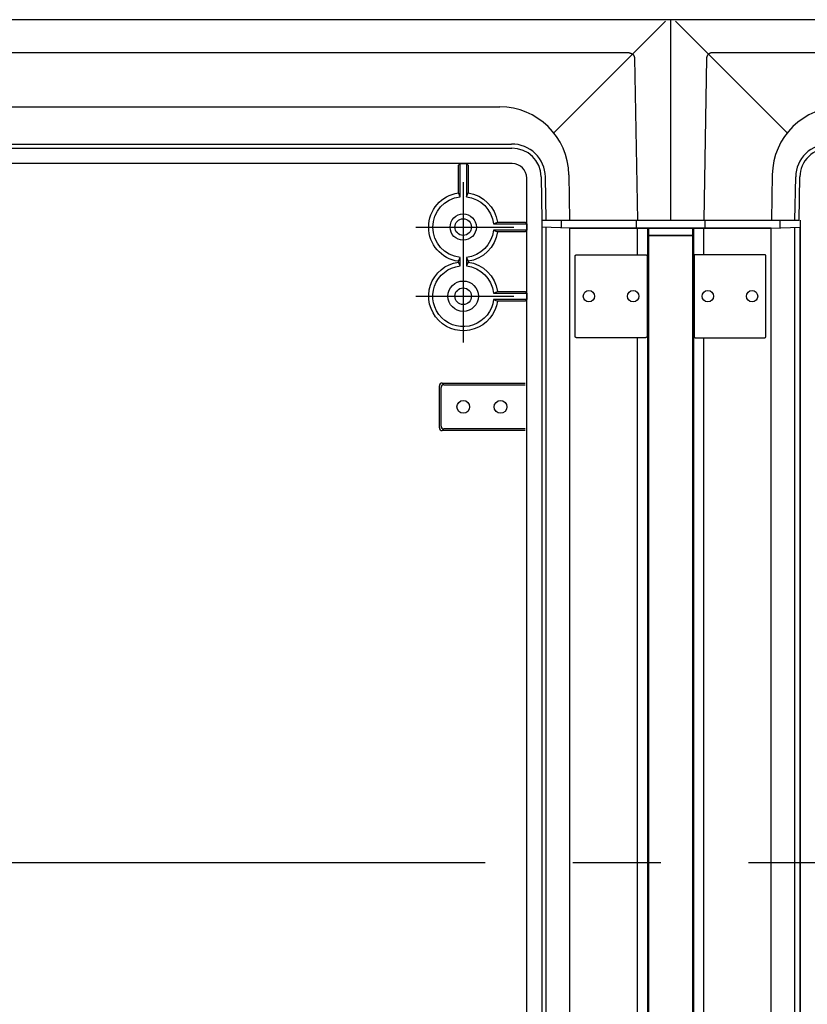
# Model space of a CAD drawing. Extents: x -242 to 6261, y -1211 to 3389.
# Drawn here: x 4513 to 4798, y 1883 to 2239 of the extents above; entities that cross this region are included whole.
import ezdxf

# ---------------------------------------------------------------- set-up
doc = ezdxf.new("R2010")
doc.units = 0
doc.header["$LTSCALE"] = 10
doc.linetypes.add('AXES2', pattern=[28.575, 19.05, -3.175, 3.175, -3.175])
doc.layers.add('Axis', color=3, linetype='AXES2')
doc.layers.add('Lines', color=7, linetype='CONTINUOUS')

msp = doc.modelspace()

# ---------------------------------------------------------------- linework, layer by layer
at = {"layer": 'Axis'}
for p, q in [((4673.219, 2180.283), (4673.219, 2147.348)), ((4656.142, 2164.06), (4691.48, 2164.06)), ((4673.219, 2155.283), (4673.219, 2122.348)), ((4656.142, 2139.06), (4691.48, 2139.06)), ((4204.925, 1934.277), (5282.521, 1934.276))]:
    msp.add_line(p, q, dxfattribs=at)
at = {"layer": 'Lines'}
for p, q in [((5244.984, 2239.06), (4251.449, 2239.062)), ((4746.384, 2238.492), (4706.004, 2198.112)), ((4748.214, 2239.062), (4748.214, 2166.562)), ((4750.044, 2238.492), (4790.424, 2198.112)), ((4733.194, 2227.062), (4263.239, 2227.062)), ((4733.194, 2227.062), (4733.254, 2227.062)), ((4733.254, 2227.062), (4733.304, 2227.062)), ((4733.304, 2227.062), (4733.364, 2227.062)), ((4733.364, 2227.062), (4733.424, 2227.052)), ((4733.424, 2227.052), (4733.484, 2227.042)), ((4733.484, 2227.042), (4733.544, 2227.032)), ((4733.544, 2227.032), (4733.594, 2227.022)), ((4733.594, 2227.022), (4733.654, 2227.012)), ((4733.654, 2227.012), (4733.714, 2227.002)), ((4733.714, 2227.002), (4733.774, 2226.982)), ((4733.774, 2226.982), (4733.834, 2226.962)), ((4733.834, 2226.962), (4733.894, 2226.942)), ((4733.894, 2226.942), (4733.954, 2226.922)), ((4733.954, 2226.922), (4734.014, 2226.892)), ((4734.014, 2226.892), (4734.064, 2226.862)), ((4734.064, 2226.862), (4734.124, 2226.842)), ((4734.124, 2226.842), (4734.184, 2226.802)), ((4734.184, 2226.802), (4734.234, 2226.772)), ((4734.234, 2226.772), (4734.294, 2226.742)), ((4734.294, 2226.742), (4734.344, 2226.702)), ((4734.344, 2226.702), (4734.394, 2226.662)), ((4734.394, 2226.662), (4734.454, 2226.622)), ((4734.454, 2226.622), (4734.504, 2226.582)), ((4734.504, 2226.582), (4734.544, 2226.542)), ((4734.544, 2226.542), (4734.594, 2226.492)), ((4734.594, 2226.492), (4734.644, 2226.442)), ((4734.644, 2226.442), (4734.684, 2226.402)), ((4734.684, 2226.402), (4734.724, 2226.352)), ((4734.724, 2226.352), (4734.774, 2226.302)), ((4734.774, 2226.302), (4734.814, 2226.242)), ((4734.814, 2226.242), (4734.844, 2226.192)), ((4734.844, 2226.192), (4734.884, 2226.142)), ((4734.884, 2226.142), (4734.914, 2226.082)), ((4734.914, 2226.082), (4734.944, 2226.032)), ((4734.944, 2226.032), (4734.974, 2225.972)), ((4734.974, 2225.972), (4735.004, 2225.912)), ((4735.004, 2225.912), (4735.034, 2225.862)), ((4735.034, 2225.862), (4735.054, 2225.802)), ((4735.054, 2225.802), (4735.074, 2225.742)), ((4735.074, 2225.742), (4735.094, 2225.682)), ((4735.094, 2225.682), (4735.114, 2225.622)), ((4735.114, 2225.622), (4735.134, 2225.562)), ((4735.134, 2225.562), (4735.144, 2225.502)), ((4735.144, 2225.502), (4735.154, 2225.452)), ((4735.154, 2225.452), (4735.164, 2225.392)), ((4735.164, 2225.392), (4735.174, 2225.332)), ((4761.264, 2225.392), (4761.254, 2225.332)), ((4761.274, 2225.452), (4761.264, 2225.392)), ((4761.284, 2225.502), (4761.274, 2225.452)), ((4761.304, 2225.562), (4761.284, 2225.502)), ((4761.314, 2225.622), (4761.304, 2225.562)), ((4761.334, 2225.682), (4761.314, 2225.622)), ((4761.354, 2225.742), (4761.334, 2225.682)), ((4761.374, 2225.802), (4761.354, 2225.742)), ((4761.404, 2225.862), (4761.374, 2225.802)), ((4761.424, 2225.912), (4761.404, 2225.862)), ((4761.454, 2225.972), (4761.424, 2225.912)), ((4761.484, 2226.032), (4761.454, 2225.972)), ((4761.514, 2226.082), (4761.484, 2226.032)), ((4761.554, 2226.142), (4761.514, 2226.082)), ((4761.584, 2226.192), (4761.554, 2226.142)), ((4761.624, 2226.242), (4761.584, 2226.192)), ((4761.664, 2226.302), (4761.624, 2226.242)), ((4761.704, 2226.352), (4761.664, 2226.302)), ((4761.744, 2226.402), (4761.704, 2226.352)), ((4761.794, 2226.442), (4761.744, 2226.402)), ((4761.834, 2226.492), (4761.794, 2226.442)), ((4761.884, 2226.542), (4761.834, 2226.492)), ((4761.934, 2226.582), (4761.884, 2226.542)), ((4761.984, 2226.622), (4761.934, 2226.582)), ((4762.034, 2226.662), (4761.984, 2226.622)), ((4762.084, 2226.702), (4762.034, 2226.662)), ((4762.144, 2226.742), (4762.084, 2226.702)), ((4762.194, 2226.772), (4762.144, 2226.742)), ((4762.254, 2226.802), (4762.194, 2226.772)), ((4762.304, 2226.842), (4762.254, 2226.802)), ((4762.364, 2226.862), (4762.304, 2226.842)), ((4762.424, 2226.892), (4762.364, 2226.862)), ((4762.484, 2226.922), (4762.424, 2226.892)), ((4762.544, 2226.942), (4762.484, 2226.922)), ((4762.594, 2226.962), (4762.544, 2226.942)), ((4762.654, 2226.982), (4762.594, 2226.962)), ((4762.714, 2227.002), (4762.654, 2226.982)), ((4762.774, 2227.012), (4762.714, 2227.002)), ((4762.834, 2227.022), (4762.774, 2227.012)), ((4762.894, 2227.032), (4762.834, 2227.022)), ((4762.954, 2227.042), (4762.894, 2227.032)), ((4763.014, 2227.052), (4762.954, 2227.042)), ((4763.064, 2227.062), (4763.014, 2227.052)), ((4763.124, 2227.062), (4763.064, 2227.062)), ((4763.184, 2227.062), (4763.124, 2227.062)), ((4763.234, 2227.062), (4763.184, 2227.062)), ((5233.194, 2227.06), (4763.234, 2227.062)), ((4735.174, 2225.332), (4735.184, 2225.272)), ((4735.184, 2225.272), (4735.184, 2225.212)), ((4735.184, 2225.212), (4735.194, 2225.102)), ((4735.194, 2225.102), (4736.214, 2166.562)), ((4761.234, 2225.102), (4760.214, 2166.562)), ((4761.244, 2225.212), (4761.234, 2225.102)), ((4761.254, 2225.272), (4761.244, 2225.212)), ((4761.254, 2225.332), (4761.254, 2225.272)), ((4310, 2207.562), (4686.428, 2207.562)), ((4305.699, 2194.062), (4690.734, 2194.062)), ((4305.674, 2192.562), (4690.764, 2192.562)), ((4711.424, 2183.003), (4711.714, 2166.562)), ((4785.004, 2183.003), (4784.714, 2166.562)), ((4701.444, 2182.242), (4701.714, 2166.562)), ((4703.214, 2166.562), (4702.944, 2182.272)), ((4793.214, 2166.562), (4793.484, 2182.272)), ((4794.714, 2166.562), (4794.984, 2182.242)), ((4672.063, 2174.998), (4671.469, 2176.42)), ((4674.375, 2174.998), (4674.969, 2176.42)), ((4684.159, 2165.216), (4685.581, 2165.81)), ((4701.714, 2166.562), (4794.714, 2166.562)), ((4701.714, 2166.562), (4701.714, 1614.062)), ((4708.714, 2166.562), (4708.714, 2163.732)), ((4708.714, 2166.562), (4708.714, 2163.822)), ((4735.794, 2166.562), (4735.794, 2163.622)), ((4735.794, 2166.562), (4735.794, 2163.622)), ((4760.634, 2166.562), (4760.634, 2163.622)), ((4760.634, 2166.562), (4760.634, 2163.622)), ((4787.714, 2166.562), (4787.714, 2163.822)), ((4787.714, 2166.562), (4787.714, 2163.732)), ((4795.144, 2166.562), (4795.144, 2163.992)), ((4684.159, 2162.902), (4685.581, 2162.31)), ((4701.714, 2163.982), (4701.714, 1614.062)), ((4711.754, 2163.622), (4701.714, 2163.977)), ((4703.214, 1614.062), (4703.214, 2163.932)), ((4748.214, 2163.622), (4711.754, 2163.622)), ((4711.754, 2109.562), (4711.754, 2163.622)), ((4711.754, 2163.622), (4748.214, 2163.622)), ((4711.754, 1064.502), (4711.754, 2163.622)), ((4736.214, 2154.062), (4736.214, 2163.622)), ((4736.214, 2154.062), (4736.214, 2163.622)), ((4739.874, 2163.622), (4739.874, 1614.062)), ((4739.874, 2163.622), (4739.874, 1614.062)), ((4740.214, 2163.622), (4740.214, 1614.062)), ((4740.214, 2163.622), (4740.214, 1614.062)), ((4784.674, 2163.622), (4748.214, 2163.622)), ((4748.214, 2163.622), (4784.674, 2163.622)), ((4756.214, 2163.622), (4756.214, 1614.062)), ((4756.214, 2163.622), (4756.214, 1614.062)), ((4756.554, 2163.622), (4756.554, 1614.062)), ((4756.554, 2163.622), (4756.554, 1614.062)), ((4760.214, 2154.062), (4760.214, 2163.622)), ((4760.214, 2154.062), (4760.214, 2163.622)), ((4784.674, 2163.622), (4795.144, 2163.992)), ((4784.674, 2109.562), (4784.674, 2163.622)), ((4784.674, 1064.502), (4784.674, 2163.622)), ((4793.214, 1614.062), (4793.214, 2163.932)), ((4795.144, 1614.062), (4795.144, 2164.062)), ((4795.144, 2164.062), (4795.144, 1614.062)), ((4748.214, 2161.012), (4740.214, 2161.012)), ((4740.214, 2161.012), (4748.214, 2161.012)), ((4756.214, 2161.012), (4748.214, 2161.012)), ((4748.214, 2161.012), (4756.214, 2161.012)), ((4713.714, 2153.562), (4713.724, 2153.582)), ((4713.714, 2153.562), (4713.724, 2153.582)), ((4713.714, 2124.562), (4713.714, 2153.562)), ((4713.714, 2153.562), (4713.714, 2153.562)), ((4713.714, 2124.562), (4713.714, 2153.562)), ((4713.714, 2153.562), (4713.714, 2153.562)), ((4713.724, 2153.652), (4713.734, 2153.672)), ((4713.724, 2153.652), (4713.734, 2153.672)), ((4713.724, 2153.642), (4713.724, 2153.652)), ((4713.724, 2153.642), (4713.724, 2153.652)), ((4713.724, 2153.622), (4713.724, 2153.642)), ((4713.724, 2153.622), (4713.724, 2153.642)), ((4713.724, 2153.612), (4713.724, 2153.622)), ((4713.724, 2153.612), (4713.724, 2153.622)), ((4713.724, 2153.592), (4713.724, 2153.612)), ((4713.724, 2153.592), (4713.724, 2153.612)), ((4713.724, 2153.582), (4713.724, 2153.592)), ((4713.724, 2153.582), (4713.724, 2153.592)), ((4713.734, 2153.702), (4713.744, 2153.712)), ((4713.734, 2153.702), (4713.744, 2153.712)), ((4713.734, 2153.682), (4713.734, 2153.702)), ((4713.734, 2153.682), (4713.734, 2153.702)), ((4713.734, 2153.672), (4713.734, 2153.682)), ((4713.734, 2153.672), (4713.734, 2153.682)), ((4713.744, 2153.732), (4713.754, 2153.742)), ((4713.744, 2153.732), (4713.754, 2153.742)), ((4713.744, 2153.712), (4713.744, 2153.732)), ((4713.744, 2153.712), (4713.744, 2153.732)), ((4713.754, 2153.762), (4713.764, 2153.772)), ((4713.754, 2153.762), (4713.764, 2153.772)), ((4713.754, 2153.742), (4713.754, 2153.762)), ((4713.754, 2153.742), (4713.754, 2153.762)), ((4713.764, 2153.772), (4713.774, 2153.792)), ((4713.764, 2153.772), (4713.774, 2153.792)), ((4713.774, 2153.802), (4713.784, 2153.812)), ((4713.774, 2153.802), (4713.784, 2153.812)), ((4713.774, 2153.792), (4713.774, 2153.802)), ((4713.774, 2153.792), (4713.774, 2153.802)), ((4713.784, 2153.812), (4713.794, 2153.832)), ((4713.784, 2153.812), (4713.794, 2153.832)), ((4713.794, 2153.832), (4713.804, 2153.842)), ((4713.794, 2153.832), (4713.804, 2153.842)), ((4713.804, 2153.842), (4713.814, 2153.862)), ((4713.804, 2153.842), (4713.814, 2153.862)), ((4713.814, 2153.862), (4713.824, 2153.872)), ((4713.814, 2153.862), (4713.824, 2153.872)), ((4713.824, 2153.872), (4713.834, 2153.882)), ((4713.824, 2153.872), (4713.834, 2153.882)), ((4713.834, 2153.882), (4713.844, 2153.892)), ((4713.834, 2153.882), (4713.844, 2153.892)), ((4713.844, 2153.892), (4713.854, 2153.912)), ((4713.844, 2153.892), (4713.854, 2153.912)), ((4713.854, 2153.912), (4713.864, 2153.922)), ((4713.854, 2153.912), (4713.864, 2153.922)), ((4713.864, 2153.922), (4713.874, 2153.932)), ((4713.864, 2153.922), (4713.874, 2153.932)), ((4713.874, 2153.932), (4713.894, 2153.942)), ((4713.874, 2153.932), (4713.894, 2153.942)), ((4713.894, 2153.942), (4713.904, 2153.952)), ((4713.894, 2153.942), (4713.904, 2153.952)), ((4713.904, 2153.952), (4713.914, 2153.962)), ((4713.904, 2153.952), (4713.914, 2153.962)), ((4713.914, 2153.962), (4713.924, 2153.972)), ((4713.914, 2153.962), (4713.924, 2153.972)), ((4713.924, 2153.972), (4713.944, 2153.982)), ((4713.924, 2153.972), (4713.944, 2153.982)), ((4713.944, 2153.982), (4713.954, 2153.992)), ((4713.944, 2153.982), (4713.954, 2153.992)), ((4713.954, 2153.992), (4713.974, 2154.002)), ((4713.954, 2153.992), (4713.974, 2154.002)), ((4713.974, 2154.002), (4713.984, 2154.012)), ((4713.974, 2154.002), (4713.984, 2154.012)), ((4713.984, 2154.012), (4713.994, 2154.012)), ((4713.984, 2154.012), (4713.994, 2154.012)), ((4713.994, 2154.012), (4714.014, 2154.022)), ((4713.994, 2154.012), (4714.014, 2154.022)), ((4714.014, 2154.022), (4714.024, 2154.032)), ((4714.014, 2154.022), (4714.024, 2154.032)), ((4714.024, 2154.032), (4714.044, 2154.032)), ((4714.024, 2154.032), (4714.044, 2154.032)), ((4714.044, 2154.032), (4714.054, 2154.042)), ((4714.044, 2154.032), (4714.054, 2154.042)), ((4714.054, 2154.042), (4714.074, 2154.042)), ((4714.054, 2154.042), (4714.074, 2154.042)), ((4714.074, 2154.042), (4714.084, 2154.052)), ((4714.074, 2154.042), (4714.084, 2154.052)), ((4714.084, 2154.052), (4714.104, 2154.052)), ((4714.084, 2154.052), (4714.104, 2154.052)), ((4714.104, 2154.052), (4714.114, 2154.052)), ((4714.104, 2154.052), (4714.114, 2154.052)), ((4714.114, 2154.052), (4714.134, 2154.062)), ((4714.114, 2154.052), (4714.134, 2154.062)), ((4714.134, 2154.062), (4714.144, 2154.062)), ((4714.134, 2154.062), (4714.144, 2154.062)), ((4714.144, 2154.062), (4714.164, 2154.062)), ((4714.144, 2154.062), (4714.164, 2154.062)), ((4714.164, 2154.062), (4714.174, 2154.062)), ((4714.164, 2154.062), (4714.174, 2154.062)), ((4714.174, 2154.062), (4714.194, 2154.062)), ((4714.174, 2154.062), (4714.194, 2154.062)), ((4714.194, 2154.062), (4714.214, 2154.062)), ((4714.194, 2154.062), (4714.214, 2154.062)), ((4714.214, 2154.062), (4739.214, 2154.062)), ((4714.214, 2154.062), (4739.214, 2154.062)), ((4739.214, 2154.062), (4739.214, 2154.062)), ((4739.214, 2154.062), (4739.234, 2154.062)), ((4739.214, 2154.062), (4739.214, 2154.062)), ((4739.214, 2154.062), (4739.234, 2154.062)), ((4739.234, 2154.062), (4739.244, 2154.062)), ((4739.234, 2154.062), (4739.244, 2154.062)), ((4739.244, 2154.062), (4739.264, 2154.062)), ((4739.244, 2154.062), (4739.264, 2154.062)), ((4739.264, 2154.062), (4739.274, 2154.062)), ((4739.264, 2154.062), (4739.274, 2154.062)), ((4739.274, 2154.062), (4739.294, 2154.062)), ((4739.274, 2154.062), (4739.294, 2154.062)), ((4739.294, 2154.062), (4739.304, 2154.062)), ((4739.294, 2154.062), (4739.304, 2154.062)), ((4739.304, 2154.062), (4739.324, 2154.052)), ((4739.304, 2154.062), (4739.324, 2154.052)), ((4739.324, 2154.052), (4739.334, 2154.052)), ((4739.324, 2154.052), (4739.334, 2154.052)), ((4739.334, 2154.052), (4739.354, 2154.052)), ((4739.334, 2154.052), (4739.354, 2154.052)), ((4739.354, 2154.052), (4739.364, 2154.042)), ((4739.354, 2154.052), (4739.364, 2154.042)), ((4739.364, 2154.042), (4739.384, 2154.042)), ((4739.364, 2154.042), (4739.384, 2154.042)), ((4739.384, 2154.042), (4739.394, 2154.032)), ((4739.384, 2154.042), (4739.394, 2154.032)), ((4739.394, 2154.032), (4739.414, 2154.032)), ((4739.394, 2154.032), (4739.414, 2154.032)), ((4739.414, 2154.032), (4739.424, 2154.022)), ((4739.414, 2154.032), (4739.424, 2154.022)), ((4739.424, 2154.022), (4739.444, 2154.012)), ((4739.424, 2154.022), (4739.444, 2154.012)), ((4739.444, 2154.012), (4739.454, 2154.012)), ((4739.444, 2154.012), (4739.454, 2154.012)), ((4739.454, 2154.012), (4739.464, 2154.002)), ((4739.454, 2154.012), (4739.464, 2154.002)), ((4739.464, 2154.002), (4739.484, 2153.992)), ((4739.464, 2154.002), (4739.484, 2153.992)), ((4739.484, 2153.992), (4739.494, 2153.982)), ((4739.484, 2153.992), (4739.494, 2153.982)), ((4739.494, 2153.982), (4739.514, 2153.972)), ((4739.494, 2153.982), (4739.514, 2153.972)), ((4739.514, 2153.972), (4739.524, 2153.962)), ((4739.514, 2153.972), (4739.524, 2153.962)), ((4739.524, 2153.962), (4739.534, 2153.952)), ((4739.524, 2153.962), (4739.534, 2153.952)), ((4739.534, 2153.952), (4739.544, 2153.942)), ((4739.534, 2153.952), (4739.544, 2153.942)), ((4739.544, 2153.942), (4739.564, 2153.932)), ((4739.544, 2153.942), (4739.564, 2153.932)), ((4739.564, 2153.932), (4739.574, 2153.922)), ((4739.564, 2153.932), (4739.574, 2153.922)), ((4739.574, 2153.922), (4739.584, 2153.912)), ((4739.574, 2153.922), (4739.584, 2153.912)), ((4739.584, 2153.912), (4739.594, 2153.892)), ((4739.584, 2153.912), (4739.594, 2153.892)), ((4739.594, 2153.892), (4739.604, 2153.882)), ((4739.594, 2153.892), (4739.604, 2153.882)), ((4739.604, 2153.882), (4739.614, 2153.872)), ((4739.604, 2153.882), (4739.614, 2153.872)), ((4739.614, 2153.872), (4739.624, 2153.862)), ((4739.614, 2153.872), (4739.624, 2153.862)), ((4739.624, 2153.862), (4739.634, 2153.842)), ((4739.624, 2153.862), (4739.634, 2153.842)), ((4739.634, 2153.842), (4739.644, 2153.832)), ((4739.634, 2153.842), (4739.644, 2153.832)), ((4739.644, 2153.832), (4739.654, 2153.812)), ((4739.644, 2153.832), (4739.654, 2153.812)), ((4739.654, 2153.812), (4739.664, 2153.802)), ((4739.654, 2153.812), (4739.664, 2153.802)), ((4739.664, 2153.802), (4739.664, 2153.792)), ((4739.664, 2153.802), (4739.664, 2153.792)), ((4739.664, 2153.792), (4739.674, 2153.772)), ((4739.664, 2153.792), (4739.674, 2153.772)), ((4739.674, 2153.772), (4739.684, 2153.762)), ((4739.674, 2153.772), (4739.684, 2153.762)), ((4739.684, 2153.762), (4739.684, 2153.742)), ((4739.684, 2153.762), (4739.684, 2153.742)), ((4739.684, 2153.742), (4739.694, 2153.732)), ((4739.684, 2153.742), (4739.694, 2153.732)), ((4739.694, 2153.732), (4739.694, 2153.712)), ((4739.694, 2153.732), (4739.694, 2153.712)), ((4739.694, 2153.712), (4739.704, 2153.702)), ((4739.694, 2153.712), (4739.704, 2153.702)), ((4739.704, 2153.702), (4739.704, 2153.682)), ((4739.704, 2153.702), (4739.704, 2153.682)), ((4739.704, 2153.682), (4739.704, 2153.672)), ((4739.704, 2153.682), (4739.704, 2153.672)), ((4739.704, 2153.672), (4739.714, 2153.652)), ((4739.704, 2153.672), (4739.714, 2153.652)), ((4739.714, 2153.652), (4739.714, 2153.642)), ((4739.714, 2153.652), (4739.714, 2153.642)), ((4739.714, 2153.642), (4739.714, 2153.622)), ((4739.714, 2153.642), (4739.714, 2153.622)), ((4739.714, 2153.622), (4739.714, 2153.612)), ((4739.714, 2153.622), (4739.714, 2153.612)), ((4739.714, 2153.612), (4739.714, 2153.592)), ((4739.714, 2153.612), (4739.714, 2153.592)), ((4739.714, 2153.592), (4739.714, 2153.562)), ((4739.714, 2153.592), (4739.714, 2153.562)), ((4739.714, 2153.562), (4739.714, 2124.562)), ((4739.714, 2153.562), (4739.714, 2124.562)), ((4756.724, 2153.592), (4756.714, 2153.562)), ((4756.724, 2153.592), (4756.714, 2153.562)), ((4756.714, 2153.562), (4756.714, 2124.562)), ((4756.714, 2153.562), (4756.714, 2124.562)), ((4756.734, 2153.672), (4756.724, 2153.652)), ((4756.734, 2153.672), (4756.724, 2153.652)), ((4756.724, 2153.652), (4756.724, 2153.642)), ((4756.724, 2153.652), (4756.724, 2153.642)), ((4756.724, 2153.642), (4756.724, 2153.622)), ((4756.724, 2153.642), (4756.724, 2153.622)), ((4756.724, 2153.622), (4756.724, 2153.612)), ((4756.724, 2153.622), (4756.724, 2153.612)), ((4756.724, 2153.612), (4756.724, 2153.592)), ((4756.724, 2153.612), (4756.724, 2153.592)), ((4756.744, 2153.712), (4756.734, 2153.702)), ((4756.744, 2153.712), (4756.734, 2153.702)), ((4756.734, 2153.702), (4756.734, 2153.682)), ((4756.734, 2153.702), (4756.734, 2153.682)), ((4756.734, 2153.682), (4756.734, 2153.672)), ((4756.734, 2153.682), (4756.734, 2153.672)), ((4756.754, 2153.742), (4756.744, 2153.732)), ((4756.754, 2153.742), (4756.744, 2153.732)), ((4756.744, 2153.732), (4756.744, 2153.712)), ((4756.744, 2153.732), (4756.744, 2153.712)), ((4756.764, 2153.772), (4756.754, 2153.762)), ((4756.764, 2153.772), (4756.754, 2153.762)), ((4756.754, 2153.762), (4756.754, 2153.742)), ((4756.754, 2153.762), (4756.754, 2153.742)), ((4756.774, 2153.792), (4756.764, 2153.772)), ((4756.774, 2153.792), (4756.764, 2153.772)), ((4756.784, 2153.812), (4756.774, 2153.802)), ((4756.784, 2153.812), (4756.774, 2153.802)), ((4756.774, 2153.802), (4756.774, 2153.792)), ((4756.774, 2153.802), (4756.774, 2153.792)), ((4756.794, 2153.832), (4756.784, 2153.812)), ((4756.794, 2153.832), (4756.784, 2153.812)), ((4756.804, 2153.842), (4756.794, 2153.832)), ((4756.804, 2153.842), (4756.794, 2153.832)), ((4756.814, 2153.862), (4756.804, 2153.842)), ((4756.814, 2153.862), (4756.804, 2153.842)), ((4756.824, 2153.872), (4756.814, 2153.862)), ((4756.824, 2153.872), (4756.814, 2153.862)), ((4756.834, 2153.882), (4756.824, 2153.872)), ((4756.834, 2153.882), (4756.824, 2153.872)), ((4756.844, 2153.892), (4756.834, 2153.882)), ((4756.844, 2153.892), (4756.834, 2153.882)), ((4756.854, 2153.912), (4756.844, 2153.892)), ((4756.854, 2153.912), (4756.844, 2153.892)), ((4756.864, 2153.922), (4756.854, 2153.912)), ((4756.864, 2153.922), (4756.854, 2153.912)), ((4756.874, 2153.932), (4756.864, 2153.922)), ((4756.874, 2153.932), (4756.864, 2153.922)), ((4756.894, 2153.942), (4756.874, 2153.932)), ((4756.894, 2153.942), (4756.874, 2153.932)), ((4756.904, 2153.952), (4756.894, 2153.942)), ((4756.904, 2153.952), (4756.894, 2153.942)), ((4756.914, 2153.962), (4756.904, 2153.952)), ((4756.914, 2153.962), (4756.904, 2153.952)), ((4756.924, 2153.972), (4756.914, 2153.962)), ((4756.924, 2153.972), (4756.914, 2153.962)), ((4756.944, 2153.982), (4756.924, 2153.972)), ((4756.944, 2153.982), (4756.924, 2153.972)), ((4756.954, 2153.992), (4756.944, 2153.982)), ((4756.954, 2153.992), (4756.944, 2153.982)), ((4756.974, 2154.002), (4756.954, 2153.992)), ((4756.974, 2154.002), (4756.954, 2153.992)), ((4756.984, 2154.012), (4756.974, 2154.002)), ((4756.984, 2154.012), (4756.974, 2154.002)), ((4756.994, 2154.012), (4756.984, 2154.012)), ((4756.994, 2154.012), (4756.984, 2154.012)), ((4757.014, 2154.022), (4756.994, 2154.012)), ((4757.014, 2154.022), (4756.994, 2154.012)), ((4757.024, 2154.032), (4757.014, 2154.022)), ((4757.024, 2154.032), (4757.014, 2154.022)), ((4757.044, 2154.032), (4757.024, 2154.032)), ((4757.044, 2154.032), (4757.024, 2154.032)), ((4757.054, 2154.042), (4757.044, 2154.032)), ((4757.054, 2154.042), (4757.044, 2154.032)), ((4757.074, 2154.042), (4757.054, 2154.042)), ((4757.074, 2154.042), (4757.054, 2154.042)), ((4757.084, 2154.052), (4757.074, 2154.042)), ((4757.084, 2154.052), (4757.074, 2154.042)), ((4757.104, 2154.052), (4757.084, 2154.052)), ((4757.104, 2154.052), (4757.084, 2154.052)), ((4757.114, 2154.052), (4757.104, 2154.052)), ((4757.114, 2154.052), (4757.104, 2154.052)), ((4757.134, 2154.062), (4757.114, 2154.052)), ((4757.134, 2154.062), (4757.114, 2154.052)), ((4757.144, 2154.062), (4757.134, 2154.062)), ((4757.144, 2154.062), (4757.134, 2154.062)), ((4757.164, 2154.062), (4757.144, 2154.062)), ((4757.164, 2154.062), (4757.144, 2154.062)), ((4757.174, 2154.062), (4757.164, 2154.062)), ((4757.174, 2154.062), (4757.164, 2154.062)), ((4757.194, 2154.062), (4757.174, 2154.062)), ((4757.194, 2154.062), (4757.174, 2154.062)), ((4757.204, 2154.062), (4757.194, 2154.062)), ((4757.204, 2154.062), (4757.194, 2154.062)), ((4757.214, 2154.062), (4757.204, 2154.062)), ((4757.214, 2154.062), (4757.204, 2154.062)), ((4782.214, 2154.062), (4757.214, 2154.062)), ((4757.214, 2154.062), (4757.214, 2154.062)), ((4782.214, 2154.062), (4757.214, 2154.062)), ((4757.214, 2154.062), (4757.214, 2154.062)), ((4782.244, 2154.062), (4782.214, 2154.062)), ((4782.244, 2154.062), (4782.214, 2154.062)), ((4782.264, 2154.062), (4782.244, 2154.062)), ((4782.264, 2154.062), (4782.244, 2154.062)), ((4782.274, 2154.062), (4782.264, 2154.062)), ((4782.274, 2154.062), (4782.264, 2154.062)), ((4782.294, 2154.062), (4782.274, 2154.062)), ((4782.294, 2154.062), (4782.274, 2154.062)), ((4782.304, 2154.062), (4782.294, 2154.062)), ((4782.304, 2154.062), (4782.294, 2154.062)), ((4782.324, 2154.052), (4782.304, 2154.062)), ((4782.324, 2154.052), (4782.304, 2154.062)), ((4782.334, 2154.052), (4782.324, 2154.052)), ((4782.334, 2154.052), (4782.324, 2154.052)), ((4782.354, 2154.052), (4782.334, 2154.052)), ((4782.354, 2154.052), (4782.334, 2154.052)), ((4782.364, 2154.042), (4782.354, 2154.052)), ((4782.364, 2154.042), (4782.354, 2154.052)), ((4782.384, 2154.042), (4782.364, 2154.042)), ((4782.384, 2154.042), (4782.364, 2154.042)), ((4782.394, 2154.032), (4782.384, 2154.042)), ((4782.394, 2154.032), (4782.384, 2154.042)), ((4782.414, 2154.032), (4782.394, 2154.032)), ((4782.414, 2154.032), (4782.394, 2154.032)), ((4782.424, 2154.022), (4782.414, 2154.032)), ((4782.424, 2154.022), (4782.414, 2154.032)), ((4782.444, 2154.012), (4782.424, 2154.022)), ((4782.444, 2154.012), (4782.424, 2154.022)), ((4782.454, 2154.012), (4782.444, 2154.012)), ((4782.454, 2154.012), (4782.444, 2154.012)), ((4782.464, 2154.002), (4782.454, 2154.012)), ((4782.464, 2154.002), (4782.454, 2154.012)), ((4782.484, 2153.992), (4782.464, 2154.002)), ((4782.484, 2153.992), (4782.464, 2154.002)), ((4782.494, 2153.982), (4782.484, 2153.992)), ((4782.494, 2153.982), (4782.484, 2153.992)), ((4782.514, 2153.972), (4782.494, 2153.982)), ((4782.514, 2153.972), (4782.494, 2153.982)), ((4782.524, 2153.962), (4782.514, 2153.972)), ((4782.524, 2153.962), (4782.514, 2153.972)), ((4782.534, 2153.952), (4782.524, 2153.962)), ((4782.534, 2153.952), (4782.524, 2153.962)), ((4782.544, 2153.942), (4782.534, 2153.952)), ((4782.544, 2153.942), (4782.534, 2153.952)), ((4782.564, 2153.932), (4782.544, 2153.942)), ((4782.564, 2153.932), (4782.544, 2153.942)), ((4782.574, 2153.922), (4782.564, 2153.932)), ((4782.574, 2153.922), (4782.564, 2153.932)), ((4782.584, 2153.912), (4782.574, 2153.922)), ((4782.584, 2153.912), (4782.574, 2153.922)), ((4782.594, 2153.892), (4782.584, 2153.912)), ((4782.594, 2153.892), (4782.584, 2153.912)), ((4782.604, 2153.882), (4782.594, 2153.892)), ((4782.604, 2153.882), (4782.594, 2153.892)), ((4782.614, 2153.872), (4782.604, 2153.882)), ((4782.614, 2153.872), (4782.604, 2153.882)), ((4782.624, 2153.862), (4782.614, 2153.872)), ((4782.624, 2153.862), (4782.614, 2153.872)), ((4782.634, 2153.842), (4782.624, 2153.862)), ((4782.634, 2153.842), (4782.624, 2153.862)), ((4782.644, 2153.832), (4782.634, 2153.842)), ((4782.644, 2153.832), (4782.634, 2153.842)), ((4782.654, 2153.812), (4782.644, 2153.832)), ((4782.654, 2153.812), (4782.644, 2153.832)), ((4782.664, 2153.802), (4782.654, 2153.812)), ((4782.664, 2153.802), (4782.654, 2153.812)), ((4782.664, 2153.792), (4782.664, 2153.802)), ((4782.664, 2153.792), (4782.664, 2153.802)), ((4782.674, 2153.772), (4782.664, 2153.792)), ((4782.674, 2153.772), (4782.664, 2153.792)), ((4782.684, 2153.762), (4782.674, 2153.772)), ((4782.684, 2153.762), (4782.674, 2153.772)), ((4782.684, 2153.742), (4782.684, 2153.762)), ((4782.684, 2153.742), (4782.684, 2153.762)), ((4782.694, 2153.732), (4782.684, 2153.742)), ((4782.694, 2153.732), (4782.684, 2153.742)), ((4782.694, 2153.712), (4782.694, 2153.732)), ((4782.694, 2153.712), (4782.694, 2153.732)), ((4782.704, 2153.702), (4782.694, 2153.712)), ((4782.704, 2153.702), (4782.694, 2153.712)), ((4782.704, 2153.682), (4782.704, 2153.702)), ((4782.704, 2153.682), (4782.704, 2153.702)), ((4782.704, 2153.672), (4782.704, 2153.682)), ((4782.704, 2153.672), (4782.704, 2153.682)), ((4782.714, 2153.652), (4782.704, 2153.672)), ((4782.714, 2153.652), (4782.704, 2153.672)), ((4782.714, 2153.642), (4782.714, 2153.652)), ((4782.714, 2153.642), (4782.714, 2153.652)), ((4782.714, 2153.622), (4782.714, 2153.642)), ((4782.714, 2153.622), (4782.714, 2153.642)), ((4782.714, 2153.612), (4782.714, 2153.622)), ((4782.714, 2153.612), (4782.714, 2153.622)), ((4782.714, 2153.592), (4782.714, 2153.612)), ((4782.714, 2153.592), (4782.714, 2153.612)), ((4782.714, 2153.582), (4782.714, 2153.592)), ((4782.714, 2153.582), (4782.714, 2153.592)), ((4782.714, 2153.562), (4782.714, 2153.582)), ((4782.714, 2153.562), (4782.714, 2153.582)), ((4782.714, 2124.562), (4782.714, 2153.562)), ((4782.714, 2153.562), (4782.714, 2153.562)), ((4782.714, 2124.562), (4782.714, 2153.562)), ((4782.714, 2153.562), (4782.714, 2153.562)), ((4684.159, 2140.216), (4685.581, 2140.81)), ((4684.159, 2137.902), (4685.581, 2137.31)), ((4713.724, 2124.542), (4713.714, 2124.562)), ((4713.724, 2124.542), (4713.714, 2124.562)), ((4713.724, 2124.522), (4713.724, 2124.542)), ((4713.724, 2124.522), (4713.724, 2124.542)), ((4713.724, 2124.512), (4713.724, 2124.522)), ((4713.724, 2124.512), (4713.724, 2124.522)), ((4713.724, 2124.492), (4713.724, 2124.512)), ((4713.724, 2124.492), (4713.724, 2124.512)), ((4713.724, 2124.482), (4713.724, 2124.492)), ((4713.724, 2124.482), (4713.724, 2124.492)), ((4713.734, 2124.462), (4713.724, 2124.482)), ((4713.734, 2124.462), (4713.724, 2124.482)), ((4713.734, 2124.452), (4713.734, 2124.462)), ((4713.734, 2124.452), (4713.734, 2124.462)), ((4713.734, 2124.432), (4713.734, 2124.452)), ((4713.734, 2124.432), (4713.734, 2124.452)), ((4713.744, 2124.422), (4713.734, 2124.432)), ((4713.744, 2124.422), (4713.734, 2124.432)), ((4713.744, 2124.402), (4713.744, 2124.422)), ((4713.744, 2124.402), (4713.744, 2124.422)), ((4713.754, 2124.392), (4713.744, 2124.402)), ((4713.754, 2124.392), (4713.744, 2124.402)), ((4713.754, 2124.372), (4713.754, 2124.392)), ((4713.754, 2124.372), (4713.754, 2124.392)), ((4713.764, 2124.362), (4713.754, 2124.372)), ((4713.764, 2124.362), (4713.754, 2124.372)), ((4713.774, 2124.342), (4713.764, 2124.362)), ((4713.774, 2124.342), (4713.764, 2124.362)), ((4713.774, 2124.332), (4713.774, 2124.342)), ((4713.774, 2124.332), (4713.774, 2124.342)), ((4713.784, 2124.322), (4713.774, 2124.332)), ((4713.784, 2124.322), (4713.774, 2124.332)), ((4713.794, 2124.302), (4713.784, 2124.322)), ((4713.794, 2124.302), (4713.784, 2124.322)), ((4713.804, 2124.292), (4713.794, 2124.302)), ((4713.804, 2124.292), (4713.794, 2124.302)), ((4713.814, 2124.272), (4713.804, 2124.292)), ((4713.814, 2124.272), (4713.804, 2124.292)), ((4713.824, 2124.262), (4713.814, 2124.272)), ((4713.824, 2124.262), (4713.814, 2124.272)), ((4713.834, 2124.252), (4713.824, 2124.262)), ((4713.834, 2124.252), (4713.824, 2124.262)), ((4713.844, 2124.242), (4713.834, 2124.252)), ((4713.844, 2124.242), (4713.834, 2124.252)), ((4713.854, 2124.222), (4713.844, 2124.242)), ((4713.854, 2124.222), (4713.844, 2124.242)), ((4713.864, 2124.212), (4713.854, 2124.222)), ((4713.864, 2124.212), (4713.854, 2124.222)), ((4713.874, 2124.202), (4713.864, 2124.212)), ((4713.874, 2124.202), (4713.864, 2124.212)), ((4713.894, 2124.192), (4713.874, 2124.202)), ((4713.894, 2124.192), (4713.874, 2124.202)), ((4713.904, 2124.182), (4713.894, 2124.192)), ((4713.904, 2124.182), (4713.894, 2124.192)), ((4713.914, 2124.172), (4713.904, 2124.182)), ((4713.914, 2124.172), (4713.904, 2124.182)), ((4713.924, 2124.162), (4713.914, 2124.172)), ((4713.924, 2124.162), (4713.914, 2124.172)), ((4713.944, 2124.152), (4713.924, 2124.162)), ((4713.944, 2124.152), (4713.924, 2124.162)), ((4713.954, 2124.142), (4713.944, 2124.152)), ((4713.954, 2124.142), (4713.944, 2124.152)), ((4713.974, 2124.132), (4713.954, 2124.142)), ((4713.974, 2124.132), (4713.954, 2124.142)), ((4713.984, 2124.122), (4713.974, 2124.132)), ((4713.984, 2124.122), (4713.974, 2124.132)), ((4713.994, 2124.122), (4713.984, 2124.122)), ((4713.994, 2124.122), (4713.984, 2124.122)), ((4714.014, 2124.112), (4713.994, 2124.122)), ((4714.014, 2124.112), (4713.994, 2124.122)), ((4714.024, 2124.102), (4714.014, 2124.112)), ((4714.024, 2124.102), (4714.014, 2124.112)), ((4714.044, 2124.102), (4714.024, 2124.102)), ((4714.044, 2124.102), (4714.024, 2124.102)), ((4714.054, 2124.092), (4714.044, 2124.102)), ((4714.054, 2124.092), (4714.044, 2124.102)), ((4714.074, 2124.092), (4714.054, 2124.092)), ((4714.074, 2124.092), (4714.054, 2124.092)), ((4714.084, 2124.082), (4714.074, 2124.092)), ((4714.084, 2124.082), (4714.074, 2124.092)), ((4714.104, 2124.082), (4714.084, 2124.082)), ((4714.104, 2124.082), (4714.084, 2124.082)), ((4714.114, 2124.082), (4714.104, 2124.082)), ((4714.114, 2124.082), (4714.104, 2124.082)), ((4714.134, 2124.072), (4714.114, 2124.082)), ((4714.134, 2124.072), (4714.114, 2124.082)), ((4714.144, 2124.072), (4714.134, 2124.072)), ((4714.144, 2124.072), (4714.134, 2124.072)), ((4714.164, 2124.072), (4714.144, 2124.072)), ((4714.164, 2124.072), (4714.144, 2124.072)), ((4714.174, 2124.072), (4714.164, 2124.072)), ((4714.174, 2124.072), (4714.164, 2124.072)), ((4714.194, 2124.072), (4714.174, 2124.072)), ((4714.194, 2124.072), (4714.174, 2124.072)), ((4714.204, 2124.072), (4714.194, 2124.072)), ((4714.204, 2124.072), (4714.194, 2124.072)), ((4714.214, 2124.062), (4714.204, 2124.072)), ((4714.214, 2124.062), (4714.204, 2124.072)), ((4739.214, 2124.062), (4714.214, 2124.062)), ((4714.214, 2124.062), (4714.214, 2124.062)), ((4739.214, 2124.062), (4714.214, 2124.062)), ((4714.214, 2124.062), (4714.214, 2124.062)), ((4736.214, 1779.062), (4736.214, 2124.062)), ((4736.214, 1779.062), (4736.214, 2124.062)), ((4739.244, 2124.072), (4739.214, 2124.062)), ((4739.244, 2124.072), (4739.214, 2124.062)), ((4739.264, 2124.072), (4739.244, 2124.072)), ((4739.264, 2124.072), (4739.244, 2124.072)), ((4739.274, 2124.072), (4739.264, 2124.072)), ((4739.274, 2124.072), (4739.264, 2124.072)), ((4739.294, 2124.072), (4739.274, 2124.072)), ((4739.294, 2124.072), (4739.274, 2124.072)), ((4739.304, 2124.072), (4739.294, 2124.072)), ((4739.304, 2124.072), (4739.294, 2124.072)), ((4739.324, 2124.082), (4739.304, 2124.072)), ((4739.324, 2124.082), (4739.304, 2124.072)), ((4739.334, 2124.082), (4739.324, 2124.082)), ((4739.334, 2124.082), (4739.324, 2124.082)), ((4739.354, 2124.082), (4739.334, 2124.082)), ((4739.354, 2124.082), (4739.334, 2124.082)), ((4739.364, 2124.092), (4739.354, 2124.082)), ((4739.364, 2124.092), (4739.354, 2124.082)), ((4739.384, 2124.092), (4739.364, 2124.092)), ((4739.384, 2124.092), (4739.364, 2124.092)), ((4739.394, 2124.102), (4739.384, 2124.092)), ((4739.394, 2124.102), (4739.384, 2124.092)), ((4739.414, 2124.102), (4739.394, 2124.102)), ((4739.414, 2124.102), (4739.394, 2124.102)), ((4739.424, 2124.112), (4739.414, 2124.102)), ((4739.424, 2124.112), (4739.414, 2124.102)), ((4739.444, 2124.122), (4739.424, 2124.112)), ((4739.444, 2124.122), (4739.424, 2124.112)), ((4739.454, 2124.122), (4739.444, 2124.122)), ((4739.454, 2124.122), (4739.444, 2124.122)), ((4739.464, 2124.132), (4739.454, 2124.122)), ((4739.464, 2124.132), (4739.454, 2124.122)), ((4739.484, 2124.142), (4739.464, 2124.132)), ((4739.484, 2124.142), (4739.464, 2124.132)), ((4739.494, 2124.152), (4739.484, 2124.142)), ((4739.494, 2124.152), (4739.484, 2124.142)), ((4739.514, 2124.162), (4739.494, 2124.152)), ((4739.514, 2124.162), (4739.494, 2124.152)), ((4739.524, 2124.172), (4739.514, 2124.162)), ((4739.524, 2124.172), (4739.514, 2124.162)), ((4739.534, 2124.182), (4739.524, 2124.172)), ((4739.534, 2124.182), (4739.524, 2124.172)), ((4739.544, 2124.192), (4739.534, 2124.182)), ((4739.544, 2124.192), (4739.534, 2124.182)), ((4739.564, 2124.202), (4739.544, 2124.192)), ((4739.564, 2124.202), (4739.544, 2124.192)), ((4739.574, 2124.212), (4739.564, 2124.202)), ((4739.574, 2124.212), (4739.564, 2124.202)), ((4739.584, 2124.222), (4739.574, 2124.212)), ((4739.584, 2124.222), (4739.574, 2124.212)), ((4739.594, 2124.242), (4739.584, 2124.222)), ((4739.594, 2124.242), (4739.584, 2124.222)), ((4739.604, 2124.252), (4739.594, 2124.242)), ((4739.604, 2124.252), (4739.594, 2124.242)), ((4739.614, 2124.262), (4739.604, 2124.252)), ((4739.614, 2124.262), (4739.604, 2124.252)), ((4739.624, 2124.272), (4739.614, 2124.262)), ((4739.624, 2124.272), (4739.614, 2124.262)), ((4739.634, 2124.292), (4739.624, 2124.272)), ((4739.634, 2124.292), (4739.624, 2124.272)), ((4739.644, 2124.302), (4739.634, 2124.292)), ((4739.644, 2124.302), (4739.634, 2124.292)), ((4739.654, 2124.322), (4739.644, 2124.302)), ((4739.654, 2124.322), (4739.644, 2124.302)), ((4739.664, 2124.332), (4739.654, 2124.322)), ((4739.664, 2124.332), (4739.654, 2124.322)), ((4739.674, 2124.362), (4739.664, 2124.342)), ((4739.674, 2124.362), (4739.664, 2124.342)), ((4739.664, 2124.342), (4739.664, 2124.332)), ((4739.664, 2124.342), (4739.664, 2124.332)), ((4739.684, 2124.372), (4739.674, 2124.362)), ((4739.684, 2124.372), (4739.674, 2124.362)), ((4739.694, 2124.402), (4739.684, 2124.392)), ((4739.694, 2124.402), (4739.684, 2124.392)), ((4739.684, 2124.392), (4739.684, 2124.372)), ((4739.684, 2124.392), (4739.684, 2124.372)), ((4739.704, 2124.432), (4739.694, 2124.422)), ((4739.704, 2124.432), (4739.694, 2124.422)), ((4739.694, 2124.422), (4739.694, 2124.402)), ((4739.694, 2124.422), (4739.694, 2124.402)), ((4739.714, 2124.482), (4739.704, 2124.462)), ((4739.714, 2124.482), (4739.704, 2124.462)), ((4739.704, 2124.462), (4739.704, 2124.452)), ((4739.704, 2124.462), (4739.704, 2124.452)), ((4739.704, 2124.452), (4739.704, 2124.432)), ((4739.704, 2124.452), (4739.704, 2124.432)), ((4739.714, 2124.562), (4739.714, 2124.552)), ((4739.714, 2124.562), (4739.714, 2124.552)), ((4739.714, 2124.552), (4739.714, 2124.542)), ((4739.714, 2124.552), (4739.714, 2124.542)), ((4739.714, 2124.542), (4739.714, 2124.522)), ((4739.714, 2124.542), (4739.714, 2124.522)), ((4739.714, 2124.522), (4739.714, 2124.512)), ((4739.714, 2124.522), (4739.714, 2124.512)), ((4739.714, 2124.512), (4739.714, 2124.492)), ((4739.714, 2124.512), (4739.714, 2124.492)), ((4739.714, 2124.492), (4739.714, 2124.482)), ((4739.714, 2124.492), (4739.714, 2124.482)), ((4756.714, 2124.562), (4756.724, 2124.552)), ((4756.714, 2124.562), (4756.724, 2124.552)), ((4756.724, 2124.552), (4756.724, 2124.542)), ((4756.724, 2124.552), (4756.724, 2124.542)), ((4756.724, 2124.542), (4756.724, 2124.522)), ((4756.724, 2124.542), (4756.724, 2124.522)), ((4756.724, 2124.522), (4756.724, 2124.512)), ((4756.724, 2124.522), (4756.724, 2124.512)), ((4756.724, 2124.512), (4756.724, 2124.492)), ((4756.724, 2124.512), (4756.724, 2124.492)), ((4756.724, 2124.492), (4756.724, 2124.482)), ((4756.724, 2124.492), (4756.724, 2124.482)), ((4756.724, 2124.482), (4756.734, 2124.462)), ((4756.724, 2124.482), (4756.734, 2124.462)), ((4756.734, 2124.462), (4756.734, 2124.452)), ((4756.734, 2124.462), (4756.734, 2124.452)), ((4756.734, 2124.452), (4756.734, 2124.432)), ((4756.734, 2124.452), (4756.734, 2124.432)), ((4756.734, 2124.432), (4756.744, 2124.422)), ((4756.734, 2124.432), (4756.744, 2124.422)), ((4756.744, 2124.422), (4756.744, 2124.402)), ((4756.744, 2124.422), (4756.744, 2124.402)), ((4756.744, 2124.402), (4756.754, 2124.392)), ((4756.744, 2124.402), (4756.754, 2124.392)), ((4756.754, 2124.392), (4756.754, 2124.372)), ((4756.754, 2124.392), (4756.754, 2124.372)), ((4756.754, 2124.372), (4756.764, 2124.362)), ((4756.754, 2124.372), (4756.764, 2124.362)), ((4756.764, 2124.362), (4756.774, 2124.342)), ((4756.764, 2124.362), (4756.774, 2124.342)), ((4756.774, 2124.342), (4756.774, 2124.332)), ((4756.774, 2124.342), (4756.774, 2124.332)), ((4756.774, 2124.332), (4756.784, 2124.322)), ((4756.774, 2124.332), (4756.784, 2124.322)), ((4756.784, 2124.322), (4756.794, 2124.302)), ((4756.784, 2124.322), (4756.794, 2124.302)), ((4756.794, 2124.302), (4756.804, 2124.292)), ((4756.794, 2124.302), (4756.804, 2124.292)), ((4756.804, 2124.292), (4756.814, 2124.272)), ((4756.804, 2124.292), (4756.814, 2124.272)), ((4756.814, 2124.272), (4756.824, 2124.262)), ((4756.814, 2124.272), (4756.824, 2124.262)), ((4756.824, 2124.262), (4756.834, 2124.252)), ((4756.824, 2124.262), (4756.834, 2124.252)), ((4756.834, 2124.252), (4756.844, 2124.242)), ((4756.834, 2124.252), (4756.844, 2124.242)), ((4756.844, 2124.242), (4756.854, 2124.222)), ((4756.844, 2124.242), (4756.854, 2124.222)), ((4756.854, 2124.222), (4756.864, 2124.212)), ((4756.854, 2124.222), (4756.864, 2124.212)), ((4756.864, 2124.212), (4756.874, 2124.202)), ((4756.864, 2124.212), (4756.874, 2124.202)), ((4756.874, 2124.202), (4756.894, 2124.192)), ((4756.874, 2124.202), (4756.894, 2124.192)), ((4756.894, 2124.192), (4756.904, 2124.182)), ((4756.894, 2124.192), (4756.904, 2124.182)), ((4756.904, 2124.182), (4756.914, 2124.172)), ((4756.904, 2124.182), (4756.914, 2124.172)), ((4756.914, 2124.172), (4756.924, 2124.162)), ((4756.914, 2124.172), (4756.924, 2124.162)), ((4756.924, 2124.162), (4756.944, 2124.152)), ((4756.924, 2124.162), (4756.944, 2124.152)), ((4756.944, 2124.152), (4756.954, 2124.142)), ((4756.944, 2124.152), (4756.954, 2124.142)), ((4756.954, 2124.142), (4756.974, 2124.132)), ((4756.954, 2124.142), (4756.974, 2124.132)), ((4756.974, 2124.132), (4756.984, 2124.122)), ((4756.974, 2124.132), (4756.984, 2124.122)), ((4756.984, 2124.122), (4756.994, 2124.122)), ((4756.984, 2124.122), (4756.994, 2124.122)), ((4756.994, 2124.122), (4757.014, 2124.112)), ((4756.994, 2124.122), (4757.014, 2124.112)), ((4757.014, 2124.112), (4757.024, 2124.102)), ((4757.014, 2124.112), (4757.024, 2124.102)), ((4757.024, 2124.102), (4757.044, 2124.102)), ((4757.024, 2124.102), (4757.044, 2124.102)), ((4757.044, 2124.102), (4757.054, 2124.092)), ((4757.044, 2124.102), (4757.054, 2124.092)), ((4757.054, 2124.092), (4757.074, 2124.092)), ((4757.054, 2124.092), (4757.074, 2124.092)), ((4757.074, 2124.092), (4757.084, 2124.082)), ((4757.074, 2124.092), (4757.084, 2124.082)), ((4757.084, 2124.082), (4757.104, 2124.082)), ((4757.084, 2124.082), (4757.104, 2124.082)), ((4757.104, 2124.082), (4757.114, 2124.082)), ((4757.104, 2124.082), (4757.114, 2124.082)), ((4757.114, 2124.082), (4757.134, 2124.072)), ((4757.114, 2124.082), (4757.134, 2124.072)), ((4757.134, 2124.072), (4757.144, 2124.072)), ((4757.134, 2124.072), (4757.144, 2124.072)), ((4757.144, 2124.072), (4757.164, 2124.072)), ((4757.144, 2124.072), (4757.164, 2124.072)), ((4757.164, 2124.072), (4757.174, 2124.072)), ((4757.164, 2124.072), (4757.174, 2124.072)), ((4757.174, 2124.072), (4757.194, 2124.072)), ((4757.174, 2124.072), (4757.194, 2124.072)), ((4757.194, 2124.072), (4757.214, 2124.062)), ((4757.194, 2124.072), (4757.214, 2124.062)), ((4757.214, 2124.062), (4782.214, 2124.062)), ((4757.214, 2124.062), (4782.214, 2124.062)), ((4760.214, 1779.062), (4760.214, 2124.062)), ((4760.214, 1779.062), (4760.214, 2124.062)), ((4782.214, 2124.062), (4782.234, 2124.072)), ((4782.214, 2124.062), (4782.234, 2124.072)), ((4782.214, 2124.062), (4782.214, 2124.062)), ((4782.214, 2124.062), (4782.214, 2124.062)), ((4782.234, 2124.072), (4782.244, 2124.072)), ((4782.234, 2124.072), (4782.244, 2124.072)), ((4782.244, 2124.072), (4782.264, 2124.072)), ((4782.244, 2124.072), (4782.264, 2124.072)), ((4782.264, 2124.072), (4782.274, 2124.072)), ((4782.264, 2124.072), (4782.274, 2124.072)), ((4782.274, 2124.072), (4782.294, 2124.072)), ((4782.274, 2124.072), (4782.294, 2124.072)), ((4782.294, 2124.072), (4782.304, 2124.072)), ((4782.294, 2124.072), (4782.304, 2124.072)), ((4782.304, 2124.072), (4782.324, 2124.082)), ((4782.304, 2124.072), (4782.324, 2124.082)), ((4782.324, 2124.082), (4782.334, 2124.082)), ((4782.324, 2124.082), (4782.334, 2124.082)), ((4782.334, 2124.082), (4782.354, 2124.082)), ((4782.334, 2124.082), (4782.354, 2124.082)), ((4782.354, 2124.082), (4782.364, 2124.092)), ((4782.354, 2124.082), (4782.364, 2124.092)), ((4782.364, 2124.092), (4782.384, 2124.092)), ((4782.364, 2124.092), (4782.384, 2124.092)), ((4782.384, 2124.092), (4782.394, 2124.102)), ((4782.384, 2124.092), (4782.394, 2124.102)), ((4782.394, 2124.102), (4782.414, 2124.102)), ((4782.394, 2124.102), (4782.414, 2124.102)), ((4782.414, 2124.102), (4782.424, 2124.112)), ((4782.414, 2124.102), (4782.424, 2124.112)), ((4782.424, 2124.112), (4782.444, 2124.122)), ((4782.424, 2124.112), (4782.444, 2124.122)), ((4782.444, 2124.122), (4782.454, 2124.122)), ((4782.444, 2124.122), (4782.454, 2124.122)), ((4782.454, 2124.122), (4782.464, 2124.132)), ((4782.454, 2124.122), (4782.464, 2124.132)), ((4782.464, 2124.132), (4782.484, 2124.142)), ((4782.464, 2124.132), (4782.484, 2124.142)), ((4782.484, 2124.142), (4782.494, 2124.152)), ((4782.484, 2124.142), (4782.494, 2124.152)), ((4782.494, 2124.152), (4782.514, 2124.162)), ((4782.494, 2124.152), (4782.514, 2124.162)), ((4782.514, 2124.162), (4782.524, 2124.172)), ((4782.514, 2124.162), (4782.524, 2124.172)), ((4782.524, 2124.172), (4782.534, 2124.182)), ((4782.524, 2124.172), (4782.534, 2124.182)), ((4782.534, 2124.182), (4782.544, 2124.192)), ((4782.534, 2124.182), (4782.544, 2124.192)), ((4782.544, 2124.192), (4782.564, 2124.202)), ((4782.544, 2124.192), (4782.564, 2124.202)), ((4782.564, 2124.202), (4782.574, 2124.212)), ((4782.564, 2124.202), (4782.574, 2124.212)), ((4782.574, 2124.212), (4782.584, 2124.222)), ((4782.574, 2124.212), (4782.584, 2124.222)), ((4782.584, 2124.222), (4782.594, 2124.242)), ((4782.584, 2124.222), (4782.594, 2124.242)), ((4782.594, 2124.242), (4782.604, 2124.252)), ((4782.594, 2124.242), (4782.604, 2124.252)), ((4782.604, 2124.252), (4782.614, 2124.262)), ((4782.604, 2124.252), (4782.614, 2124.262)), ((4782.614, 2124.262), (4782.624, 2124.272)), ((4782.614, 2124.262), (4782.624, 2124.272)), ((4782.624, 2124.272), (4782.634, 2124.292)), ((4782.624, 2124.272), (4782.634, 2124.292)), ((4782.634, 2124.292), (4782.644, 2124.302)), ((4782.634, 2124.292), (4782.644, 2124.302)), ((4782.644, 2124.302), (4782.654, 2124.322)), ((4782.644, 2124.302), (4782.654, 2124.322)), ((4782.654, 2124.322), (4782.664, 2124.332)), ((4782.654, 2124.322), (4782.664, 2124.332)), ((4782.664, 2124.342), (4782.674, 2124.362)), ((4782.664, 2124.342), (4782.674, 2124.362)), ((4782.664, 2124.332), (4782.664, 2124.342)), ((4782.664, 2124.332), (4782.664, 2124.342)), ((4782.674, 2124.362), (4782.684, 2124.372)), ((4782.674, 2124.362), (4782.684, 2124.372)), ((4782.684, 2124.392), (4782.694, 2124.402)), ((4782.684, 2124.392), (4782.694, 2124.402)), ((4782.684, 2124.372), (4782.684, 2124.392)), ((4782.684, 2124.372), (4782.684, 2124.392)), ((4782.694, 2124.422), (4782.704, 2124.432)), ((4782.694, 2124.422), (4782.704, 2124.432)), ((4782.694, 2124.402), (4782.694, 2124.422)), ((4782.694, 2124.402), (4782.694, 2124.422)), ((4782.704, 2124.462), (4782.714, 2124.482)), ((4782.704, 2124.462), (4782.714, 2124.482)), ((4782.704, 2124.452), (4782.704, 2124.462)), ((4782.704, 2124.452), (4782.704, 2124.462)), ((4782.704, 2124.432), (4782.704, 2124.452)), ((4782.704, 2124.432), (4782.704, 2124.452)), ((4782.714, 2124.542), (4782.714, 2124.562)), ((4782.714, 2124.542), (4782.714, 2124.562)), ((4782.714, 2124.522), (4782.714, 2124.542)), ((4782.714, 2124.522), (4782.714, 2124.542)), ((4782.714, 2124.512), (4782.714, 2124.522)), ((4782.714, 2124.512), (4782.714, 2124.522)), ((4782.714, 2124.492), (4782.714, 2124.512)), ((4782.714, 2124.492), (4782.714, 2124.512)), ((4782.714, 2124.482), (4782.714, 2124.492)), ((4782.714, 2124.482), (4782.714, 2124.492)), ((4664.617, 2091.45), (4664.617, 2106.66)), ((4665.219, 2092.06), (4665.219, 2106.06)), ((4665.617, 2107.66), (4695.667, 2107.66)), ((4666.219, 2107.06), (4695.667, 2107.06)), ((4695.667, 2090.45), (4665.617, 2090.45)), ((4695.667, 2091.06), (4666.219, 2091.06))]:
    msp.add_line(p, q, dxfattribs=at)
for points in [[(4696.191, 1614.064), (4696.191, 2181.806, 0.412871), (4690.991, 2187.03), (4498.219, 2187.03)], [(4695.667, 2162.31), (4685.581, 2162.31, -0.334038), (4674.969, 2151.698), (4674.969, 2151.42, -0.334065), (4685.581, 2140.81), (4695.667, 2140.81), (4696.191, 2140.216), (4696.191, 2137.902), (4695.667, 2137.31), (4685.581, 2137.31, -0.618505), (4664.39, 2130.232, -0.618322), (4671.469, 2151.42), (4671.469, 2151.698, -0.867908), (4671.469, 2176.42), (4671.469, 2186.506), (4672.063, 2187.03), (4674.375, 2187.03), (4674.969, 2186.506), (4674.969, 2176.42, -0.334065), (4685.581, 2165.81), (4695.667, 2165.81), (4696.191, 2165.216), (4696.191, 2162.902), (4695.667, 2162.31)], [(4696.191, 2162.902), (4684.159, 2162.902, -0.35375), (4674.375, 2153.12), (4674.375, 2149.998, -0.353841), (4684.159, 2140.216), (4696.191, 2140.216), (4696.191, 2137.902), (4684.159, 2137.902, -0.630767), (4665.438, 2131.283, -0.630534), (4672.063, 2149.998), (4672.063, 2153.12, -0.899121), (4672.063, 2174.998), (4672.063, 2187.03), (4674.375, 2187.03), (4674.375, 2174.998, -0.353841), (4684.159, 2165.216), (4696.191, 2165.216), (4696.191, 2162.902)]]:
    msp.add_lwpolyline(points, format="xyb", dxfattribs=at)
for points in [[(4672.063, 2149.998), (4671.469, 2151.42), (4671.469, 2151.698), (4672.063, 2153.12)], [(4674.375, 2153.12), (4674.969, 2151.698), (4674.969, 2151.42), (4674.375, 2149.998)]]:
    msp.add_lwpolyline(points, dxfattribs=at)
for centre, radius in [((4673.219, 2164.06), 4.75), ((4673.219, 2164.06), 3), ((4673.219, 2139.06), 5.5), ((4673.219, 2139.06), 3), ((4718.714, 2139.062), 2.05), ((4718.714, 2139.062), 2.05), ((4734.714, 2139.062), 2.05), ((4734.714, 2139.062), 2.05), ((4761.714, 2139.062), 2.05), ((4761.714, 2139.062), 2.05), ((4777.714, 2139.062), 2.05), ((4777.714, 2139.062), 2.05), ((4673.219, 2099.06), 2.3), ((4686.719, 2099.06), 2.3)]:
    msp.add_circle(centre, radius, dxfattribs=at)
for centre, radius, start, end in [((4686.428, 2182.562), 25, 1.01059, 90), ((4810, 2182.562), 25, 90, 178.98941), ((4690.947, 2182.065), 11.999, 0.9904, 91.01474), ((4805.482, 2182.065), 11.999, 88.98526, 179.0096), ((4690.944, 2182.062), 10.502, 0.98237, 90.98187), ((4805.487, 2182.06), 10.504, 88.97735, 179.00482), ((4665.617, 2106.66), 1, 90, 180), ((4666.219, 2106.06), 1, 90, 180), ((4665.617, 2091.45), 1, 180, 270), ((4666.219, 2092.06), 1, 180, 270)]:
    msp.add_arc(centre, radius, start, end, dxfattribs=at)

doc.saveas('drawing.dxf')
